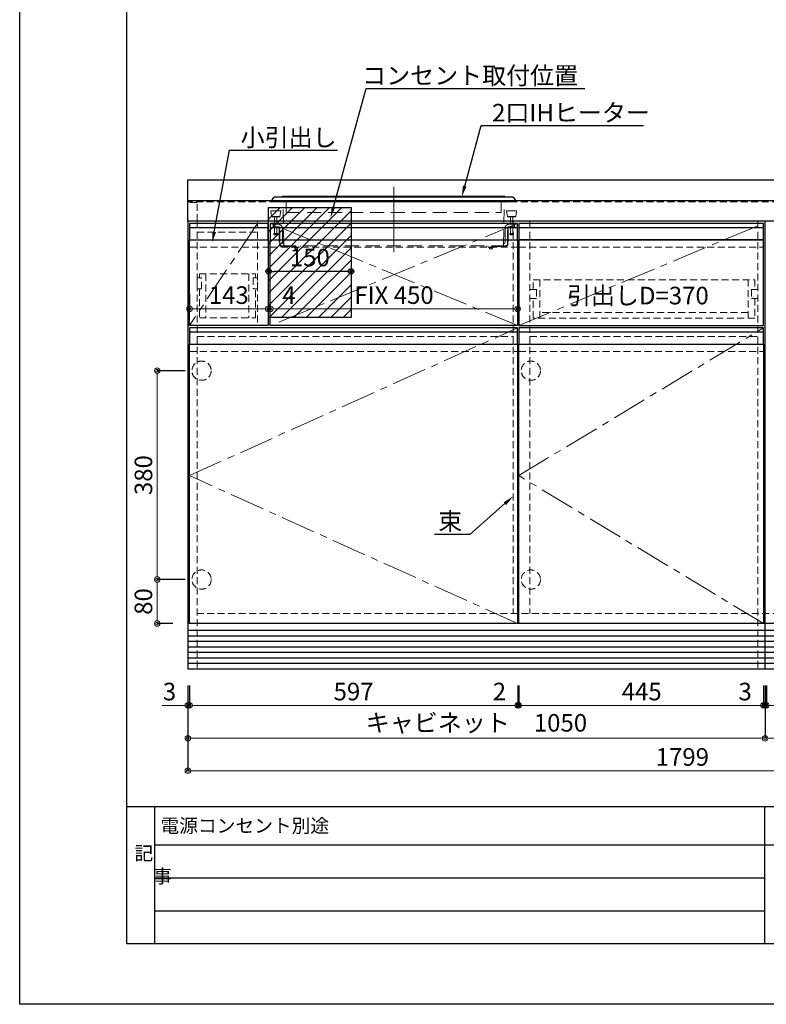
# Model space of a CAD drawing. Units: millimetres. Extents: x 0 to 4200, y 0 to 3227.
# Drawn here: x 0 to 1358, y 0 to 1792 of the extents above; entities that cross this region are included whole.
import ezdxf
from ezdxf import colors
from ezdxf.entities.mleader import LeaderData, LeaderLine
from ezdxf.enums import TextEntityAlignment as Align
from ezdxf.math import Vec2, Vec3

# ---------------------------------------------------------------- set-up
doc = ezdxf.new("R2010")
doc.units = ezdxf.units.MM
doc.linetypes.add('CENTER', pattern=[50.8, 31.75, -6.35, 6.35, -6.35])
doc.linetypes.add('DASHED', pattern=[19.05, 12.7, -6.35])
doc.layers.get('0').update_dxf_attribs({"linetype": 'CONTINUOUS'})
doc.layers.get('DEFPOINTS').update_dxf_attribs({"color": 8, "linetype": 'CONTINUOUS'})
doc.layers.add('図面範囲', color=7, linetype='CONTINUOUS', plot=False)
for name, color, linetype in [('外形線', 3, 'CONTINUOUS'), ('外枠線', 54, 'CONTINUOUS'), ('文字', 3, 'CONTINUOUS'), ('枠線', 214, 'CONTINUOUS')]:
    doc.layers.add(name, color=color, linetype=linetype)
for name, color, linetype, lineweight in [('寸法', 7, 'CONTINUOUS', 9), ('芯線', 8, 'CENTER', 9), ('隠れ線', 6, 'DASHED', 9)]:
    doc.layers.add(name, color=color, linetype=linetype, lineweight=lineweight)
doc.styles.add('32mm文字', font='txt', dxfattribs={"height": 32})
doc.dimstyles.new('32mm寸法', dxfattribs={"dimtxt": 32, "dimasz": 10, "dimexe": 0, "dimexo": 30, "dimgap": 5, "dimtad": 1, "dimdsep": 46, "dimtxsty": '32mm文字', "dimblk": 'ORIGIN2', "dimcen": 5, "dimclrd": 256, "dimclrt": 256, "dimadec": 0, "dimazin": 0, "dimtfac": 1, "dimtmove": 0, "dimatfit": 3, "dimldrblk": 'OPEN30', "dimfxl": 1, "dimlwd": -1, "dimarcsym": 0})

# ---------------------------------------------------------------- blocks, each defined once
blk = doc.blocks.new('_Origin2')
at = {"color": 0, "linetype": 'ByBlock', "lineweight": -2}
blk.add_line((-0.5, 0), (-1, 0), dxfattribs=at)
for radius in [0.5, 0.25]:
    blk.add_circle((0, 0), radius, dxfattribs=at)
blk = doc.blocks.new('*D53')
at = {"layer": 'DEFPOINTS', "color": 0, "transparency": 16777216}
for p in [(308.8, 610), (905.8, 610), (905.8, 544)]:
    blk.add_point(p, dxfattribs=at)
at = {"layer": '寸法', "color": 0, "lineweight": -2, "transparency": 16777216}
for p, q in [((308.8, 580), (308.8, 544)), ((905.8, 580), (905.8, 544))]:
    blk.add_line(p, q, dxfattribs=at)
at = {"layer": '寸法', "transparency": 16777216}
blk.add_line((318.8, 544), (895.8, 544), dxfattribs=at)
at = {"layer": '寸法', "transparency": 16777216, "xscale": 10, "yscale": 10, "zscale": 10, "rotation": 180}
blk.add_blockref('_Origin2', (308.8, 544), dxfattribs=at)
at = {"layer": '寸法', "transparency": 16777216, "xscale": 10, "yscale": 10, "zscale": 10}
blk.add_blockref('_Origin2', (905.8, 544), dxfattribs=at)
at = {"layer": '寸法', "transparency": 16777216, "insert": (607.3, 565), "char_height": 32, "attachment_point": 5, "style": '32mm文字'}
blk.add_mtext('597', dxfattribs=at)
blk = doc.blocks.new('_Open30')
at = {"color": 0, "linetype": 'ByBlock', "lineweight": -2}
for p, q in [((-1, 0.27), (0, 0)), ((0, 0), (-1, -0.27)), ((0, 0), (-1, 0))]:
    blk.add_line(p, q, dxfattribs=at)
blk = doc.blocks.new('*D54')
at = {"layer": 'DEFPOINTS', "color": 0, "transparency": 16777216}
for p in [(905.8, 610), (907.8, 610), (907.8, 544)]:
    blk.add_point(p, dxfattribs=at)
at = {"layer": '寸法', "color": 0, "lineweight": -2, "transparency": 16777216}
for p, q in [((905.8, 580), (905.8, 544)), ((907.8, 580), (907.8, 544))]:
    blk.add_line(p, q, dxfattribs=at)
at = {"layer": '寸法', "transparency": 16777216}
for p, q in [((895.8, 544), (859.2, 544)), ((907.8, 544), (905.8, 544)), ((917.8, 544), (927.8, 544))]:
    blk.add_line(p, q, dxfattribs=at)
at = {"layer": '寸法', "transparency": 16777216, "xscale": 10, "yscale": 10, "zscale": 10}
blk.add_blockref('_Origin2', (905.8, 544), dxfattribs=at)
at = {"layer": '寸法', "transparency": 16777216, "xscale": 10, "yscale": 10, "zscale": 10, "rotation": 180}
blk.add_blockref('_Origin2', (907.8, 544), dxfattribs=at)
at = {"layer": '寸法', "transparency": 16777216, "insert": (872.5, 565), "char_height": 32, "attachment_point": 5, "style": '32mm文字'}
blk.add_mtext('2', dxfattribs=at)
blk = doc.blocks.new('*D56')
at = {"layer": 'DEFPOINTS', "color": 0, "transparency": 16777216}
for p in [(305.8, 610), (2104.8, 610), (2104.8, 425)]:
    blk.add_point(p, dxfattribs=at)
at = {"layer": '寸法', "color": 0, "lineweight": -2, "transparency": 16777216}
for p, q in [((305.8, 580), (305.8, 425)), ((2104.8, 580), (2104.8, 425))]:
    blk.add_line(p, q, dxfattribs=at)
at = {"layer": '寸法', "transparency": 16777216}
blk.add_line((315.8, 425), (2094.8, 425), dxfattribs=at)
at = {"layer": '寸法', "transparency": 16777216, "xscale": 10, "yscale": 10, "zscale": 10, "rotation": 180}
blk.add_blockref('_Origin2', (305.8, 425), dxfattribs=at)
at = {"layer": '寸法', "transparency": 16777216, "xscale": 10, "yscale": 10, "zscale": 10}
blk.add_blockref('_Origin2', (2104.8, 425), dxfattribs=at)
at = {"layer": '寸法', "transparency": 16777216, "insert": (1205.3, 446), "char_height": 32, "attachment_point": 5, "style": '32mm文字'}
blk.add_mtext('1799', dxfattribs=at)
blk = doc.blocks.new('*D57')
at = {"layer": 'DEFPOINTS', "color": 0, "transparency": 16777216}
for p in [(305.8, 610), (308.8, 610), (308.8, 544)]:
    blk.add_point(p, dxfattribs=at)
at = {"layer": '寸法', "color": 0, "lineweight": -2, "transparency": 16777216}
for p, q in [((305.8, 580), (305.8, 544)), ((308.8, 580), (308.8, 544))]:
    blk.add_line(p, q, dxfattribs=at)
at = {"layer": '寸法', "transparency": 16777216}
for p, q in [((295.8, 544), (259.2, 544)), ((308.8, 544), (305.8, 544)), ((318.8, 544), (328.8, 544))]:
    blk.add_line(p, q, dxfattribs=at)
at = {"layer": '寸法', "transparency": 16777216, "xscale": 10, "yscale": 10, "zscale": 10}
blk.add_blockref('_Origin2', (305.8, 544), dxfattribs=at)
at = {"layer": '寸法', "transparency": 16777216, "xscale": 10, "yscale": 10, "zscale": 10, "rotation": 180}
blk.add_blockref('_Origin2', (308.8, 544), dxfattribs=at)
at = {"layer": '寸法', "transparency": 16777216, "insert": (272.5, 565), "char_height": 32, "attachment_point": 5, "style": '32mm文字'}
blk.add_mtext('3', dxfattribs=at)
blk = doc.blocks.new('*D63')
at = {"layer": 'DEFPOINTS', "color": 0, "transparency": 16777216}
for p in [(308.8, 1265.4), (308.8, 1262.5), (451.8, 1262.5)]:
    blk.add_point(p, dxfattribs=at)
at = {"layer": '寸法', "color": 0, "lineweight": -2, "transparency": 16777216}
for p, q in [((308.8, 1292.5), (308.8, 1265.4)), ((451.8, 1292.5), (451.8, 1265.4))]:
    blk.add_line(p, q, dxfattribs=at)
at = {"layer": '寸法', "transparency": 16777216}
blk.add_line((441.8, 1265.4), (318.8, 1265.4), dxfattribs=at)
at = {"layer": '寸法', "transparency": 16777216, "xscale": 10, "yscale": 10, "zscale": 10, "rotation": 180}
blk.add_blockref('_Origin2', (308.8, 1265.4), dxfattribs=at)
at = {"layer": '寸法', "transparency": 16777216, "xscale": 10, "yscale": 10, "zscale": 10}
blk.add_blockref('_Origin2', (451.8, 1265.4), dxfattribs=at)
at = {"layer": '寸法', "transparency": 16777216, "insert": (380.3, 1286.4), "char_height": 32, "attachment_point": 5, "style": '32mm文字'}
blk.add_mtext('143', dxfattribs=at)
blk = doc.blocks.new('*D76')
at = {"layer": 'DEFPOINTS', "color": 0, "transparency": 16777216}
for p in [(250.2, 773), (330.8, 773), (308.8, 693)]:
    blk.add_point(p, dxfattribs=at)
at = {"layer": '寸法', "color": 0, "lineweight": -2, "transparency": 16777216}
for p, q in [((300.8, 773), (250.2, 773)), ((278.8, 693), (250.2, 693))]:
    blk.add_line(p, q, dxfattribs=at)
at = {"layer": '寸法', "transparency": 16777216}
blk.add_line((250.2, 703), (250.2, 763), dxfattribs=at)
at = {"layer": '寸法', "transparency": 16777216, "xscale": 10, "yscale": 10, "zscale": 10}
for p, rotation in [((250.2, 773), 90), ((250.2, 693), 270)]:
    blk.add_blockref('_Origin2', p, dxfattribs=dict(at, rotation=rotation))
at = {"layer": '寸法', "transparency": 16777216, "insert": (229.2, 733), "char_height": 32, "attachment_point": 5, "rotation": 90, "style": '32mm文字'}
blk.add_mtext('80', dxfattribs=at)
blk = doc.blocks.new('*D77')
at = {"layer": 'DEFPOINTS', "color": 0, "transparency": 16777216}
for p in [(250.2, 1153), (330.8, 1153), (330.8, 773)]:
    blk.add_point(p, dxfattribs=at)
at = {"layer": '寸法', "color": 0, "lineweight": -2, "transparency": 16777216}
for p, q in [((300.8, 1153), (250.2, 1153)), ((300.8, 773), (250.2, 773))]:
    blk.add_line(p, q, dxfattribs=at)
at = {"layer": '寸法', "transparency": 16777216}
blk.add_line((250.2, 783), (250.2, 1143), dxfattribs=at)
at = {"layer": '寸法', "transparency": 16777216, "xscale": 10, "yscale": 10, "zscale": 10}
for p, rotation in [((250.2, 1153), 90), ((250.2, 773), 270)]:
    blk.add_blockref('_Origin2', p, dxfattribs=dict(at, rotation=rotation))
at = {"layer": '寸法', "transparency": 16777216, "insert": (229.2, 963), "char_height": 32, "attachment_point": 5, "rotation": 90, "style": '32mm文字'}
blk.add_mtext('380', dxfattribs=at)
blk = doc.blocks.new('*D78')
at = {"layer": 'DEFPOINTS', "color": 0, "transparency": 16777216}
for p in [(1358.3, 610), (1729.3, 610), (1729.3, 544)]:
    blk.add_point(p, dxfattribs=at)
at = {"layer": '寸法', "color": 0, "lineweight": -2, "transparency": 16777216}
for p, q in [((1358.3, 580), (1358.3, 544)), ((1729.3, 580), (1729.3, 544))]:
    blk.add_line(p, q, dxfattribs=at)
at = {"layer": '寸法', "transparency": 16777216}
blk.add_line((1368.3, 544), (1719.3, 544), dxfattribs=at)
at = {"layer": '寸法', "transparency": 16777216, "xscale": 10, "yscale": 10, "zscale": 10, "rotation": 180}
blk.add_blockref('_Origin2', (1358.3, 544), dxfattribs=at)
at = {"layer": '寸法', "transparency": 16777216, "xscale": 10, "yscale": 10, "zscale": 10}
blk.add_blockref('_Origin2', (1729.3, 544), dxfattribs=at)
at = {"layer": '寸法', "transparency": 16777216, "insert": (1543.8, 565), "char_height": 32, "attachment_point": 5, "style": '32mm文字'}
blk.add_mtext('371', dxfattribs=at)
blk = doc.blocks.new('*D80')
at = {"layer": 'DEFPOINTS', "color": 0, "transparency": 16777216}
for p in [(907.8, 610), (1352.8, 610), (1352.8, 544)]:
    blk.add_point(p, dxfattribs=at)
at = {"layer": '寸法', "color": 0, "lineweight": -2, "transparency": 16777216}
for p, q in [((907.8, 580), (907.8, 544)), ((1352.8, 580), (1352.8, 544))]:
    blk.add_line(p, q, dxfattribs=at)
at = {"layer": '寸法', "transparency": 16777216}
blk.add_line((917.8, 544), (1342.8, 544), dxfattribs=at)
at = {"layer": '寸法', "transparency": 16777216, "xscale": 10, "yscale": 10, "zscale": 10, "rotation": 180}
blk.add_blockref('_Origin2', (907.8, 544), dxfattribs=at)
at = {"layer": '寸法', "transparency": 16777216, "xscale": 10, "yscale": 10, "zscale": 10}
blk.add_blockref('_Origin2', (1352.8, 544), dxfattribs=at)
at = {"layer": '寸法', "transparency": 16777216, "insert": (1131.3, 565), "char_height": 32, "attachment_point": 5, "style": '32mm文字'}
blk.add_mtext('445', dxfattribs=at)
blk = doc.blocks.new('*D81')
at = {"layer": 'DEFPOINTS', "color": 0, "transparency": 16777216}
for p in [(1355.8, 610), (1358.3, 610), (1358.3, 544)]:
    blk.add_point(p, dxfattribs=at)
at = {"layer": '寸法', "color": 0, "lineweight": -2, "transparency": 16777216}
for p, q in [((1355.8, 580), (1355.8, 544)), ((1358.3, 580), (1358.3, 544))]:
    blk.add_line(p, q, dxfattribs=at)
at = {"layer": '寸法', "transparency": 16777216}
for p, q in [((1345.8, 544), (1335.8, 544)), ((1355.8, 544), (1358.3, 544)), ((1368.3, 544), (1446.6, 544))]:
    blk.add_line(p, q, dxfattribs=at)
at = {"layer": '寸法', "transparency": 16777216, "xscale": 10, "yscale": 10, "zscale": 10}
blk.add_blockref('_Origin2', (1355.8, 544), dxfattribs=at)
at = {"layer": '寸法', "transparency": 16777216, "xscale": 10, "yscale": 10, "zscale": 10, "rotation": 180}
blk.add_blockref('_Origin2', (1358.3, 544), dxfattribs=at)
at = {"layer": '寸法', "transparency": 16777216, "insert": (1412.6, 565), "char_height": 32, "attachment_point": 5, "style": '32mm文字'}
blk.add_mtext('2.5', dxfattribs=at)
blk = doc.blocks.new('*D82')
at = {"layer": 'DEFPOINTS', "color": 0, "transparency": 16777216}
for p in [(1352.8, 610), (1355.8, 610), (1355.8, 544)]:
    blk.add_point(p, dxfattribs=at)
at = {"layer": '寸法', "color": 0, "lineweight": -2, "transparency": 16777216}
for p, q in [((1352.8, 580), (1352.8, 544)), ((1355.8, 580), (1355.8, 544))]:
    blk.add_line(p, q, dxfattribs=at)
at = {"layer": '寸法', "transparency": 16777216}
for p, q in [((1342.8, 544), (1306.2, 544)), ((1355.8, 544), (1352.8, 544)), ((1365.8, 544), (1375.8, 544))]:
    blk.add_line(p, q, dxfattribs=at)
at = {"layer": '寸法', "transparency": 16777216, "xscale": 10, "yscale": 10, "zscale": 10}
blk.add_blockref('_Origin2', (1352.8, 544), dxfattribs=at)
at = {"layer": '寸法', "transparency": 16777216, "xscale": 10, "yscale": 10, "zscale": 10, "rotation": 180}
blk.add_blockref('_Origin2', (1355.8, 544), dxfattribs=at)
at = {"layer": '寸法', "transparency": 16777216, "insert": (1319.5, 565), "char_height": 32, "attachment_point": 5, "style": '32mm文字'}
blk.add_mtext('3', dxfattribs=at)
blk = doc.blocks.new('*D83')
at = {"layer": 'DEFPOINTS', "color": 0, "transparency": 16777216}
for p in [(1355.8, 610), (2104.8, 610), (2104.8, 484.1)]:
    blk.add_point(p, dxfattribs=at)
at = {"layer": '寸法', "color": 0, "lineweight": -2, "transparency": 16777216}
for p, q in [((1355.8, 580), (1355.8, 484.1)), ((2104.8, 580), (2104.8, 484.1))]:
    blk.add_line(p, q, dxfattribs=at)
at = {"layer": '寸法', "transparency": 16777216}
blk.add_line((1365.8, 484.1), (2094.8, 484.1), dxfattribs=at)
at = {"layer": '寸法', "transparency": 16777216, "xscale": 10, "yscale": 10, "zscale": 10, "rotation": 180}
blk.add_blockref('_Origin2', (1355.8, 484.1), dxfattribs=at)
at = {"layer": '寸法', "transparency": 16777216, "xscale": 10, "yscale": 10, "zscale": 10}
blk.add_blockref('_Origin2', (2104.8, 484.1), dxfattribs=at)
at = {"layer": '寸法', "transparency": 16777216, "insert": (1730.3, 508.1), "char_height": 32, "attachment_point": 5, "style": '32mm文字'}
blk.add_mtext('キャビネット\u3000749', dxfattribs=at)
blk = doc.blocks.new('*D84')
at = {"layer": 'DEFPOINTS', "color": 0, "transparency": 16777216}
for p in [(305.8, 610), (1355.8, 610), (1355.8, 484.1)]:
    blk.add_point(p, dxfattribs=at)
at = {"layer": '寸法', "color": 0, "lineweight": -2, "transparency": 16777216}
for p, q in [((305.8, 580), (305.8, 484.1)), ((1355.8, 580), (1355.8, 484.1))]:
    blk.add_line(p, q, dxfattribs=at)
at = {"layer": '寸法', "transparency": 16777216}
blk.add_line((315.8, 484.1), (1345.8, 484.1), dxfattribs=at)
at = {"layer": '寸法', "transparency": 16777216, "xscale": 10, "yscale": 10, "zscale": 10, "rotation": 180}
blk.add_blockref('_Origin2', (305.8, 484.1), dxfattribs=at)
at = {"layer": '寸法', "transparency": 16777216, "xscale": 10, "yscale": 10, "zscale": 10}
blk.add_blockref('_Origin2', (1355.8, 484.1), dxfattribs=at)
at = {"layer": '寸法', "transparency": 16777216, "insert": (830.8, 508.1), "char_height": 32, "attachment_point": 5, "style": '32mm文字'}
blk.add_mtext('キャビネット\u30001050', dxfattribs=at)
blk = doc.blocks.new('*D85')
at = {"layer": 'DEFPOINTS', "color": 0, "transparency": 16777216}
for p in [(455.8, 1303.1), (905.8, 1303.1), (455.8, 1265.4)]:
    blk.add_point(p, dxfattribs=at)
at = {"layer": '寸法', "color": 0, "lineweight": -2, "transparency": 16777216}
for p, q in [((455.8, 1273.1), (455.8, 1265.4)), ((905.8, 1273.1), (905.8, 1265.4))]:
    blk.add_line(p, q, dxfattribs=at)
at = {"layer": '寸法', "transparency": 16777216}
blk.add_line((895.8, 1265.4), (465.8, 1265.4), dxfattribs=at)
at = {"layer": '寸法', "transparency": 16777216, "xscale": 10, "yscale": 10, "zscale": 10, "rotation": 180}
blk.add_blockref('_Origin2', (455.8, 1265.4), dxfattribs=at)
at = {"layer": '寸法', "transparency": 16777216, "xscale": 10, "yscale": 10, "zscale": 10}
blk.add_blockref('_Origin2', (905.8, 1265.4), dxfattribs=at)
at = {"layer": '寸法', "transparency": 16777216, "insert": (680.8, 1286.4), "char_height": 32, "attachment_point": 5, "style": '32mm文字'}
blk.add_mtext('FIX 450', dxfattribs=at)
blk = doc.blocks.new('*D86')
at = {"layer": 'DEFPOINTS', "color": 0, "transparency": 16777216}
for p in [(451.8, 1291.3), (455.8, 1291.3), (455.8, 1265.4)]:
    blk.add_point(p, dxfattribs=at)
at = {"layer": '寸法', "transparency": 16777216}
for p, q in [((441.8, 1265.4), (431.8, 1265.4)), ((451.8, 1265.4), (455.8, 1265.4)), ((465.8, 1265.4), (503.8, 1265.4))]:
    blk.add_line(p, q, dxfattribs=at)
at = {"layer": '寸法', "color": 0, "lineweight": -2, "transparency": 16777216}
for p, q in [((451.8, 1261.3), (451.8, 1265.4)), ((455.8, 1261.3), (455.8, 1265.4))]:
    blk.add_line(p, q, dxfattribs=at)
at = {"layer": '寸法', "transparency": 16777216, "xscale": 10, "yscale": 10, "zscale": 10}
blk.add_blockref('_Origin2', (451.8, 1265.4), dxfattribs=at)
at = {"layer": '寸法', "transparency": 16777216, "xscale": 10, "yscale": 10, "zscale": 10, "rotation": 180}
blk.add_blockref('_Origin2', (455.8, 1265.4), dxfattribs=at)
at = {"layer": '寸法', "transparency": 16777216, "insert": (489.8, 1286.4), "char_height": 32, "attachment_point": 5, "style": '32mm文字'}
blk.add_mtext('4', dxfattribs=at)
blk = doc.blocks.new('*D92')
at = {"transparency": 16777216}
blk.add_line((592.8, 1333.8), (462.8, 1333.8), dxfattribs=at)
at = {"layer": 'DEFPOINTS', "color": 0, "transparency": 16777216}
for p in [(452.8, 1342.7), (452.8, 1333.8), (602.8, 1332.7)]:
    blk.add_point(p, dxfattribs=at)
at = {"transparency": 16777216, "xscale": 10, "yscale": 10, "zscale": 10, "rotation": 180}
blk.add_blockref('_Origin2', (452.8, 1333.8), dxfattribs=at)
at = {"transparency": 16777216, "xscale": 10, "yscale": 10, "zscale": 10}
blk.add_blockref('_Origin2', (602.8, 1333.8), dxfattribs=at)
at = {"transparency": 16777216, "insert": (527.8, 1354.8), "char_height": 32, "attachment_point": 5, "style": '32mm文字'}
blk.add_mtext('150', dxfattribs=at)
blk = doc.blocks.new('SIH-B224C-W')
at = {"layer": '外形線', "color": 6}
for points in [[(-218.1, 8.1), (-222.4, 1.5, 0.596148), (-221.5, 0), (221.5, 0, 0.596148), (222.4, 1.5), (218.1, 8.1)], [(-216.4, 9), (216.4, 9, -0.253017), (218.1, 8.1)], [(-203.3, 9, -0.275443), (-202, 9.8), (202, 9.8, -0.275443), (203.3, 9)]]:
    blk.add_lwpolyline(points, format="xyb", dxfattribs=at)
for centre, radius, start, end in [((-216.4, 7), 2, 90, 146.7953), ((-214, 8.5), 1, 30, 150), ((-88, 8.5), 1, 30, 150), ((88, 8.5), 1, 30, 150), ((214, 8.5), 1, 30, 150)]:
    blk.add_arc(centre, radius, start, end, dxfattribs=at)
at = {"layer": '芯線', "ltscale": 5}
blk.add_line((0, -91.6), (0, 27.3), dxfattribs=at)
at = {"layer": '隠れ線', "color": 6, "ltscale": 2}
for p, q in [((-199.7, -77.1), (-201, 0)), ((195.4, -19.1), (195.4, 0)), ((199.7, -77.1), (201, 0)), ((-216.5, -40.5), (-216.5, -27)), ((-212.5, -27), (-212.5, -40.5)), ((212.5, -27), (212.5, -40.5)), ((216.5, -40.5), (216.5, -27)), ((-210, -45), (-219.5, -45)), ((-216.5, -57.2), (-216.5, -46)), ((-212.5, -46), (-212.5, -57.2)), ((210, -45), (219.5, -45)), ((212.5, -46), (212.5, -57.2)), ((216.5, -57.2), (216.5, -46)), ((-207, -76), (-208, -76)), ((203, -80), (-203, -80)), ((-182, -82), (-182, -81)), ((-181, -82.6), (-181, -82.1)), ((-179.8, -83.3), (-179.8, -82.6)), ((-177.7, -85.2), (-177.7, -85.2)), ((-174.3, -82.6), (-174.3, -83.3)), ((-173, -82.1), (-173, -82.6)), ((-172, -81), (-172, -82)), ((172, -81), (172, -82)), ((173, -82.1), (173, -82.6)), ((176.4, -85.2), (176.4, -85.2)), ((181, -82.6), (181, -82.1)), ((182, -82), (182, -81)), ((207, -76), (208, -76))]:
    blk.add_line(p, q, dxfattribs=at)
for points in [[(195.4, -19.1), (-195.4, -19.1), (-195.4, 0)], [(-203, -81), (-169.5, -81), (-169.5, -80)], [(-182, -81), (-182, -82), (-172, -82), (-172, -81)], [(-181, -82.1), (-181, -82.6), (-173, -82.6), (-173, -82.1)], [(-179.7, -83.9), (-179.8, -83.3), (-179.8, -82.6)], [(-174.3, -82.6), (-174.3, -83.3), (-174.3, -83.9)], [(203, -81), (169.5, -81), (169.5, -80)], [(182, -81), (182, -82), (172, -82), (172, -81)], [(181, -82.1), (181, -82.6), (173, -82.6), (173, -82.1)], [(174.3, -83.9), (174.3, -83.3), (174.3, -82.6)], [(179.8, -82.6), (179.8, -83.3), (179.7, -83.9)]]:
    blk.add_lwpolyline(points, dxfattribs=at)
for points in [[(-205.5, -16), (-206.9, -26.1), (-222.1, -26.1), (-223.5, -16)], [(205.5, -16), (206.9, -26.1), (222.1, -26.1), (223.5, -16)], [(-211.1, -58.4), (-217.9, -58.4), (-218, -57.2), (-211, -57.2)], [(211.1, -58.4), (217.9, -58.4), (218, -57.2), (211, -57.2)]]:
    blk.add_lwpolyline(points, close=True, dxfattribs=at)
for points in [[(-222.1, -26.1, 0.375053), (-221.1, -27), (-214.5, -27), (-207.9, -27, 0.375053), (-206.9, -26.1)], [(206.9, -26.1, 0.375053), (207.9, -27), (221.1, -27)], [(-199.7, -75.5), (-200.5, -75.5, -0.414214), (-202.5, -73.5), (-202.5, -48, 0.414214), (-210, -40.5), (-217.5, -40.5, 0.414214), (-219.5, -42.5), (-219.5, -46), (-210, -46)], [(-207, -48, 0.414214), (-210, -45), (-210, -46, -0.414214), (-208, -48)], [(199.7, -75.5), (200.5, -75.5, 0.414214), (202.5, -73.5), (202.5, -48, -0.414214), (210, -40.5), (217.5, -40.5, -0.414214), (219.5, -42.5), (219.5, -46), (210, -46)], [(208, -48, -0.414214), (210, -46), (210, -45, 0.414214), (207, -48)], [(-217.9, -58.4, 0.311078), (-217, -59.5, 0.123617), (-212.1, -59.5, 0.311078), (-211.1, -58.4)], [(211.1, -58.4, 0.311078), (212.1, -59.5, 0.123617), (217, -59.5, 0.311078), (217.9, -58.4)], [(-179.3, -84.8), (-179.3, -84.8, 0.177222), (-174.8, -84.8, 0.193802), (-174.3, -83.9)], [(174.8, -84.8), (174.8, -84.8, 0.177222), (179.3, -84.8, 0.193802), (179.7, -83.9)]]:
    blk.add_lwpolyline(points, format="xyb", dxfattribs=at)
for points in [[(-203, -80, -0.414214), (-207, -76), (-207, -48), (-208, -48), (-208, -76, 0.414214), (-203, -81)], [(203, -80, 0.414214), (207, -76), (207, -48), (208, -48), (208, -76, -0.414214), (203, -81)]]:
    blk.add_lwpolyline(points, format="xyb", close=True, dxfattribs=at)
for centre, radius, start, end in [((-196.7, -77), 3, 181, 270), ((-178.4, -83.8), 1.3, 185, 228.8723), ((-178.4, -83.8), 1.3, 185, 228.8723), ((-177.5, -83.8), 1.37, 264.7429, 277.014), ((-177.5, -83.8), 1.37, 264.7429, 277.014), ((-175.6, -83.8), 1.3, 311.1277, 355), ((175.6, -83.8), 1.3, 185, 228.8723), ((175.6, -83.8), 1.3, 185, 228.8723), ((176.5, -83.8), 1.37, 264.7429, 277.014), ((176.5, -83.8), 1.37, 264.7429, 277.014), ((178.4, -83.8), 1.3, 311.1277, 355), ((196.7, -77), 3, 270, 359)]:
    blk.add_arc(centre, radius, start, end, dxfattribs=at)

msp = doc.modelspace()

# ---------------------------------------------------------------- hatches: boundary and pattern name
h = msp.add_hatch()
h.set_pattern_fill('ANSI31', color=3, scale=5)
h.set_pattern_definition([(45, (-6852.924, -2688.874), (-11.22532, 11.22532), [])])
h.paths.add_polyline_path([(452.752, 1250), (602.752, 1250), (602.752, 1450), (452.752, 1450)])

# ---------------------------------------------------------------- linework, layer by layer
at = {"color": 7, "linetype": 'Continuous'}
for p, q in [((305.252, 1500), (305.252, 1425)), ((305.752, 1425), (305.752, 610)), ((2104.752, 693), (305.752, 693)), ((2104.752, 610), (305.752, 610))]:
    msp.add_line(p, q, dxfattribs=at)
at = {"color": 14, "linetype": 'Continuous'}
for p, q in [((2104.752, 680), (305.752, 680)), ((2104.752, 670), (305.752, 670)), ((2104.752, 660), (305.752, 660)), ((2104.752, 650), (305.752, 650)), ((2104.752, 640), (305.752, 640)), ((2104.752, 630), (305.752, 630)), ((2104.752, 620), (305.752, 620))]:
    msp.add_line(p, q, dxfattribs=at)
at = {"color": 3}
msp.add_lwpolyline([(452.752, 1450), (602.752, 1450), (602.752, 1250), (452.752, 1250)], close=True, dxfattribs=at)
at = {"color": 4}
for points in [[(308.752, 1391), (451.752, 1391), (451.752, 1235), (308.752, 1235)], [(455.752, 1391), (905.752, 1391), (905.752, 1235), (455.752, 1235)]]:
    msp.add_lwpolyline(points, close=True, dxfattribs=at)
for points in [[(308.752, 693), (308.752, 1201), (905.752, 1201), (905.752, 693)], [(907.752, 693), (907.752, 1201), (1352.752, 1201), (1352.752, 693)]]:
    msp.add_lwpolyline(points, dxfattribs=at)
at = {"layer": '図面範囲'}
msp.add_lwpolyline([(0, 2970), (4200, 2970), (4200, 0), (0, 0)], close=True, dxfattribs=at)
at = {"layer": '外形線'}
for p, q in [((305.252, 1463), (2105.252, 1463)), ((2105.252, 1425), (305.252, 1425)), ((1355.752, 610), (1355.752, 1425))]:
    msp.add_line(p, q, dxfattribs=at)
at = {"layer": '外形線', "color": 6}
for p, q in [((451.752, 1413), (308.752, 1413)), ((905.752, 1413), (455.752, 1413)), ((1352.754, 1412.998), (907.752, 1412.998)), ((905.752, 1223), (308.752, 1223)), ((1352.752, 1223), (907.749, 1223))]:
    msp.add_line(p, q, dxfattribs=at)
at = {"layer": '外形線'}
msp.add_lwpolyline([(1760.252, 1500), (305.252, 1500)], dxfattribs=at)
at = {"layer": '外形線', "color": 6}
for points in [[(451.752, 1421), (308.752, 1421), (308.752, 1391), (451.752, 1391)], [(905.752, 1421), (455.752, 1421), (455.752, 1391), (905.752, 1391)], [(1352.754, 1420.998), (907.752, 1420.998), (907.752, 1390.998), (1352.754, 1390.998)], [(905.752, 1231), (308.752, 1231), (308.752, 1201), (905.752, 1201)], [(1352.752, 1231), (907.749, 1231), (907.749, 1201), (1352.752, 1201)]]:
    msp.add_lwpolyline(points, close=True, dxfattribs=at)
at = {"layer": '外形線', "color": 4}
msp.add_lwpolyline([(1352.754, 1390.998), (907.752, 1390.998), (907.752, 1234.998), (1352.754, 1234.998)], close=True, dxfattribs=at)
at = {"layer": '外枠線', "color": 54}
msp.add_lwpolyline([(195, 110), (195, 2860), (4005, 2860), (4005, 110)], close=True, dxfattribs=at)
at = {"layer": '枠線', "color": 54}
msp.add_line((195, 360), (4005, 360), dxfattribs=at)
at = {"layer": '枠線', "color": 54, "linetype": 'Continuous'}
for p, q in [((245, 360), (245, 110)), ((1355, 360), (1355, 110))]:
    msp.add_line(p, q, dxfattribs=at)
at = {"layer": '枠線', "color": 134, "linetype": 'Continuous'}
for p, q in [((245, 290), (1935, 290)), ((245, 230), (1355, 230)), ((245, 170), (1355, 170))]:
    msp.add_line(p, q, dxfattribs=at)
at = {"layer": '芯線', "color": 4, "lineweight": 9, "ltscale": 2}
for p, q in [((432.752, 1421), (308.752, 1235)), ((905.752, 1235), (455.752, 1421)), ((905.752, 1421), (455.752, 1235)), ((907.752, 1234.998), (1352.754, 1420.998))]:
    msp.add_line(p, q, dxfattribs=at)
for points in [[(905.752, 693), (308.752, 962), (905.752, 1231)], [(1352.752, 693), (907.752, 962), (1352.752, 1231)]]:
    msp.add_lwpolyline(points, dxfattribs=at)
at = {"layer": '隠れ線'}
for p, q in [((2105.252, 1460), (305.252, 1460)), ((308.752, 1378), (451.752, 1378)), ((455.752, 1378), (905.752, 1378)), ((907.752, 1377.998), (1352.754, 1377.998)), ((945.85, 1318.631), (945.85, 1248.631)), ((1324.85, 1318.631), (1324.85, 1248.631)), ((1324.85, 1258.631), (945.85, 1258.631)), ((308.752, 1188), (905.752, 1188)), ((907.749, 1188), (1352.752, 1188))]:
    msp.add_line(p, q, dxfattribs=at)
at = {"layer": '隠れ線', "color": 3}
for p, q in [((322.752, 1425), (322.752, 610)), ((432.752, 1425), (432.752, 1235)), ((452.752, 1425), (452.752, 1234.999)), ((897.752, 1424.999), (897.752, 710.999)), ((927.752, 1424.999), (927.752, 710.999)), ((1342.752, 1424.999), (1342.752, 610)), ((322.752, 1405), (432.752, 1405)), ((322.752, 1235), (897.752, 1235)), ((927.752, 1235), (1341.864, 1235)), ((1073.752, 1235), (1342.752, 1235)), ((322.752, 1215), (897.752, 1215)), ((927.752, 1215), (1342.752, 1215)), ((2087.252, 711), (323.252, 711))]:
    msp.add_line(p, q, dxfattribs=at)
at = {"layer": '隠れ線', "color": 6}
for p, q in [((338.752, 1329), (338.752, 1249)), ((416.752, 1329), (416.752, 1249))]:
    msp.add_line(p, q, dxfattribs=at)
at = {"layer": '隠れ線', "color": 253, "linetype": 'DASHED'}
msp.add_lwpolyline([(322.752, 1425), (322.752, 1459), (305.752, 1459), (305.752, 1425)], dxfattribs=at)
at = {"layer": '隠れ線', "color": 6}
for points in [[(326.752, 1322), (326.752, 1329), (428.752, 1329), (428.752, 1322)], [(432.752, 1302), (432.752, 1322), (424.747, 1322), (424.747, 1302), (432.747, 1302)], [(326.752, 1302), (326.752, 1249), (428.752, 1249), (428.752, 1302)]]:
    msp.add_lwpolyline(points, dxfattribs=at)
msp.add_lwpolyline([(330.752, 1322), (322.752, 1322), (322.752, 1302), (330.752, 1302)], close=True, dxfattribs=at)
at = {"layer": '隠れ線'}
for points in [[(933.85, 1300.631), (933.85, 1318.631), (1336.85, 1318.631), (1336.85, 1300.631)], [(927.752, 1300.631), (939.85, 1300.631), (939.85, 1284.631), (927.752, 1284.631)], [(1342.752, 1300.631), (1330.85, 1300.631), (1330.85, 1284.631), (1342.752, 1284.631)], [(1336.85, 1284.631), (1336.85, 1248.631), (933.85, 1248.631), (933.85, 1284.631)]]:
    msp.add_lwpolyline(points, dxfattribs=at)
for centre in [(330.752, 1153), (929.752, 1153), (330.752, 773), (929.752, 773)]:
    msp.add_circle(centre, 17.5, dxfattribs=at)

# ---------------------------------------------------------------- block references
at = {"layer": '外形線', "xscale": -1}
msp.add_blockref('SIH-B224C-W', (680.248, 1460), dxfattribs=at)

# ---------------------------------------------------------------- texts
at = {"color": 3, "insert": (1239.338, 1305.693), "char_height": 32, "attachment_point": 3, "style": '32mm文字'}
msp.add_mtext_dynamic_manual_height_columns('\\pxqc;引出しD=370', width=229.91743, gutter_width=160, heights=[0], dxfattribs=at)
at = {"layer": '文字', "style": '32mm文字'}
msp.add_text('電源コンセント別途', height=25, dxfattribs=at).set_placement((409.433, 325), align=Align.MIDDLE_CENTER)
at = {"layer": '文字', "insert": (208.731, 287.261), "char_height": 25, "attachment_point": 1, "style": '32mm文字'}
msp.add_mtext_dynamic_manual_height_columns('記\\P\u3000事', width=42.31121, gutter_width=80, heights=[0], dxfattribs=at)

# ---------------------------------------------------------------- dimensions: what is measured, and where the dimension line sits
at = {"color": 3}
dim = msp.add_linear_dim(base=(452.756, 1333.802), p1=(602.752, 1332.726), p2=(452.756, 1342.726), angle=180, dimstyle='32mm寸法', override={"dimse1": 1, "dimse2": 1}, dxfattribs=at)
dim.commit()
dim.dimension.update_dxf_attribs({"geometry": '*D92', "text_midpoint": (527.754, 1354.802)})
at = {"layer": '寸法'}
dim = msp.add_linear_dim(base=(455.752, 1265.366), p1=(905.752, 1303.145), p2=(455.752, 1303.145), angle=180, text='FIX <>', dimstyle='32mm寸法', dxfattribs=at)
dim.commit()
dim.dimension.update_dxf_attribs({"geometry": '*D85', "text_midpoint": (680.752, 1286.447)})
for base, p1, p2, picture, middle in [((308.752, 1265.366), (451.752, 1262.461), (308.752, 1262.461), '*D63', (380.252, 1286.366)), ((455.752, 1265.366), (451.752, 1291.339), (455.752, 1291.339), '*D86', (489.767, 1286.366))]:
    dim = msp.add_linear_dim(base=base, p1=p1, p2=p2, angle=180, dimstyle='32mm寸法', dxfattribs=at)
    dim.commit()
    dim.dimension.update_dxf_attribs({"geometry": picture, "text_midpoint": middle})
for base, p1, p2, picture, middle in [((250.185, 1153), (330.752, 773), (330.752, 1153), '*D77', (250.185, 963)), ((250.185, 773), (308.752, 693), (330.752, 773), '*D76', (250.185, 733))]:
    dim = msp.add_linear_dim(base=base, p1=p1, p2=p2, angle=90, dimstyle='32mm寸法', dxfattribs=at)
    dim.commit()
    dim.dimension.update_dxf_attribs({"geometry": picture, "text_midpoint": middle, "dimtype": 160})
for base, p1, p2, picture, middle in [((308.752, 544.004), (305.752, 610), (308.752, 610), '*D57', (272.467, 544.004)), ((2104.752, 425.024), (305.752, 610), (2104.752, 610), '*D56', (1205.252, 425.024)), ((905.752, 544.004), (308.752, 610), (905.752, 610), '*D53', (607.252, 544.004)), ((907.752, 544.004), (905.752, 610), (907.752, 610), '*D54', (872.467, 544.004)), ((1352.752, 544.004), (907.752, 610), (1352.752, 610), '*D80', (1131.252, 544.004)), ((1355.752, 544.004), (1352.752, 610), (1355.752, 610), '*D82', (1319.467, 544.004)), ((1358.252, 544.004), (1355.752, 610), (1358.252, 610), '*D81', (1412.571, 544.004)), ((1729.252, 544.004), (1358.252, 610), (1729.252, 610), '*D78', (1543.752, 544.004))]:
    dim = msp.add_linear_dim(base=base, p1=p1, p2=p2, angle=180, dimstyle='32mm寸法', override={"dimtmove": 0}, dxfattribs=at)
    dim.commit()
    dim.dimension.update_dxf_attribs({"geometry": picture, "text_midpoint": middle, "dimtype": 160})
for base, p1, p2, picture, middle in [((1355.752, 484.091), (305.752, 610), (1355.752, 610), '*D84', (830.752, 484.091)), ((2104.752, 484.091), (1355.752, 610), (2104.752, 610), '*D83', (1730.252, 484.091))]:
    dim = msp.add_linear_dim(base=base, p1=p1, p2=p2, angle=180, text='キャビネット\u3000<>', dimstyle='32mm寸法', override={"dimtmove": 0}, dxfattribs=at)
    dim.commit()
    dim.dimension.update_dxf_attribs({"geometry": picture, "text_midpoint": middle, "dimtype": 160})

# ---------------------------------------------------------------- leaders
ml = msp.add_multileader_mtext('Standard', dxfattribs=at)
ml.set_content('コンセント取付位置', color=256, style='32mm文字')
ml.set_leader_properties(color=256)
ml.build(insert=Vec2(0, 0))
ml.multileader.update_dxf_attribs({"text_left_attachment_type": 5, "text_right_attachment_type": 5, "dogleg_length": 15, "arrow_head_size": 20})
ctx = ml.context
ctx.base_point, ctx.char_height, ctx.arrow_head_size, ctx.landing_gap_size, ctx.plane_origin = Vec3(645.455, 1666.575), 32, 20, 5, Vec3(1075.802, 1557.964)
ctx.left_attachment, ctx.right_attachment, ctx.text_align_type = 5, 5, 2
notes = []
notes.append((ctx, [(1, (1, 1, 0), (630.455, 1666.575), (1, 0), 15, [(0, [(565.377, 1431.337)], 0, [])])]))
ctx.mtext.insert, ctx.mtext.width, ctx.mtext.defined_height, ctx.mtext.alignment, ctx.mtext.flow_direction = Vec3(1015.775, 1706.112), 373.72809, 50.553, 3, 5
ml = msp.add_multileader_mtext('Standard', dxfattribs=at)
ml.set_content('2口IHヒーター', color=256, style='32mm文字')
ml.set_leader_properties(color=256)
ml.build(insert=Vec2(0, 0))
ml.multileader.update_dxf_attribs({"text_left_attachment_type": 5, "text_right_attachment_type": 5, "dogleg_length": 15, "arrow_head_size": 20})
ctx = ml.context
ctx.base_point, ctx.char_height, ctx.arrow_head_size, ctx.landing_gap_size, ctx.plane_origin = Vec3(854.228, 1598.988), 32, 20, 5, Vec3(1314.575, 1596.266)
ctx.left_attachment, ctx.right_attachment = 5, 5
notes.append((ctx, [(1, (1, 1, 0), (839.228, 1598.988), (1, 0), 15, [(0, [(804.15, 1469.638)], 0, [])])]))
ctx.mtext.insert, ctx.mtext.width, ctx.mtext.defined_height, ctx.mtext.flow_direction = Vec3(859.228, 1638.525), 272.43373, 50.553, 5
ml = msp.add_multileader_mtext('Standard', dxfattribs=at)
ml.set_content('小引出し', color=256, style='32mm文字')
ml.set_leader_properties(color=256)
ml.build(insert=Vec2(0, 0))
ml.multileader.update_dxf_attribs({"text_left_attachment_type": 5, "text_right_attachment_type": 5, "dogleg_length": 15, "arrow_head_size": 20})
ctx = ml.context
ctx.base_point, ctx.char_height, ctx.arrow_head_size, ctx.landing_gap_size, ctx.plane_origin = Vec3(396.788, 1554.306), 32, 20, 5, Vec3(433.542, 1618.813)
ctx.left_attachment, ctx.right_attachment = 5, 5
notes.append((ctx, [(1, (1, 1, 0), (381.788, 1554.306), (1, 0), 15, [(0, [(350.242, 1386.144)], 0, [])])]))
ctx.mtext.insert, ctx.mtext.defined_height, ctx.mtext.flow_direction = Vec3(401.788, 1593.355), 50.553, 5
ml = msp.add_multileader_mtext('Standard', dxfattribs=at)
ml.set_content('束', color=256, style='32mm文字')
ml.set_leader_properties(color=256)
ml.build(insert=Vec2(0, 0))
ml.multileader.update_dxf_attribs({"text_left_attachment_type": 5, "text_right_attachment_type": 5, "dogleg_length": 15, "arrow_head_size": 20})
ctx = ml.context
ctx.base_point, ctx.char_height, ctx.arrow_head_size, ctx.landing_gap_size, ctx.plane_origin = Vec3(756.291, 855.108), 32, 20, 5, Vec3(1314.575, 1066.368)
ctx.left_attachment, ctx.right_attachment = 5, 5
notes.append((ctx, [(0, (1, 1, 0), (818.814, 855.108), (-1, 0), 15, [(0, [(897.752, 924.341)], 0, [])])]))
ctx.mtext.insert, ctx.mtext.width, ctx.mtext.defined_height, ctx.mtext.flow_direction = Vec3(761.291, 894.97), 54.35598, 50.553, 5
for ctx, leaders in notes:
    for number, flags, end, landing, length, lines in leaders:
        leader = LeaderData()
        leader.index, (leader.has_last_leader_line, leader.has_dogleg_vector, leader.attachment_direction) = number, flags
        leader.last_leader_point, leader.dogleg_vector, leader.dogleg_length = Vec3(end), Vec3(landing), length
        for number, points, colour, breaks in lines:
            line = LeaderLine()
            line.index, line.vertices, line.color, line.breaks = number, Vec3.list(points), colors.encode_raw_color(colour), breaks
            leader.lines.append(line)
        ctx.leaders.append(leader)

doc.saveas('drawing.dxf')
